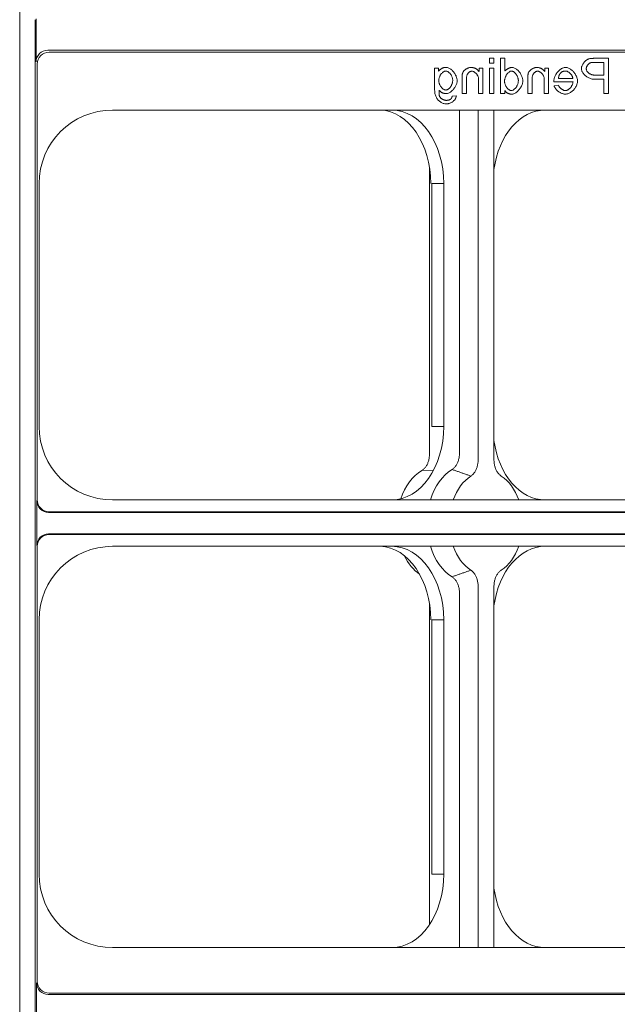
# Model space of a CAD drawing. Extents: x 25 to 2210, y 25 to 1702.
# Drawn here: x 1560 to 1611, y 626 to 711 of the extents above; entities that cross this region are included whole.
import ezdxf

# ---------------------------------------------------------------- set-up
doc = ezdxf.new("R2010")
doc.units = 0
doc.header["$LTSCALE"] = 4
doc.header["$MEASUREMENT"] = 0
doc.layers.add('Visible Edges(ANSI)', color=7, linetype='Continuous', lineweight=9)

msp = doc.modelspace()

# ---------------------------------------------------------------- linework, layer by layer
at = {"layer": 'Visible Edges(ANSI)'}
for p, q in [((1559.703, 361.994), (1559.703, 781.094)), ((1561.046, 431.913), (1561.046, 711.176)), ((1561.116, 711.247), (1561.116, 707.524)), ((1562.131, 708.54), (1760.475, 708.54)), ((1562.242, 708.373), (1659.209, 708.373)), ((1600.302, 707.841), (1600.676, 707.841)), ((1600.302, 707.411), (1600.302, 707.841)), ((1600.676, 707.841), (1600.676, 707.411)), ((1601.266, 707.841), (1601.64, 707.841)), ((1601.266, 704.793), (1601.266, 707.841)), ((1601.64, 707.841), (1601.64, 706.749)), ((1609.425, 707.841), (1610.575, 707.841)), ((1610.575, 707.841), (1610.575, 704.793)), ((1561.227, 707.358), (1561.227, 669.692)), ((1595.563, 707.002), (1595.909, 707.002)), ((1595.563, 705.095), (1595.563, 707.002)), ((1595.909, 707.002), (1595.909, 706.735)), ((1599.396, 707.002), (1599.733, 707.002)), ((1599.396, 706.688), (1599.396, 707.002)), ((1599.733, 707.002), (1599.733, 704.793)), ((1600.676, 707.411), (1600.302, 707.411)), ((1600.302, 707.002), (1600.676, 707.002)), ((1600.302, 704.793), (1600.302, 707.002)), ((1600.676, 707.002), (1600.676, 704.793)), ((1605.076, 707.002), (1605.413, 707.002)), ((1605.076, 706.688), (1605.076, 707.002)), ((1605.413, 707.002), (1605.413, 704.793)), ((1610.171, 707.481), (1609.391, 707.481)), ((1610.171, 706.391), (1610.171, 707.481)), ((1597.94, 704.793), (1597.94, 706.149)), ((1598.314, 706.135), (1598.314, 704.793)), ((1599.359, 704.793), (1599.359, 705.998)), ((1603.62, 704.793), (1603.62, 706.149)), ((1603.994, 706.135), (1603.994, 704.793)), ((1605.039, 704.793), (1605.039, 705.998)), ((1606.266, 706.108), (1607.5, 706.108)), ((1609.384, 706.391), (1610.171, 706.391)), ((1610.171, 706.031), (1609.388, 706.031)), ((1610.171, 704.793), (1610.171, 706.031)), ((1601.613, 705.071), (1601.613, 704.793)), ((1607.52, 705.801), (1605.873, 705.801)), ((1605.883, 705.457), (1606.271, 705.506)), ((1597.071, 704.558), (1597.436, 704.611)), ((1598.314, 704.793), (1597.94, 704.793)), ((1599.733, 704.793), (1599.359, 704.793)), ((1600.676, 704.793), (1600.302, 704.793)), ((1601.613, 704.793), (1601.266, 704.793)), ((1603.994, 704.793), (1603.62, 704.793)), ((1605.413, 704.793), (1605.039, 704.793)), ((1610.575, 704.793), (1610.171, 704.793)), ((1651.943, 703.369), (1567.73, 703.369)), ((1597.713, 673.762), (1597.713, 703.369)), ((1599.32, 703.369), (1599.32, 673.179)), ((1600.687, 673.179), (1600.687, 703.369)), ((1595.113, 673.637), (1595.113, 698.443)), ((1561.38, 697.019), (1561.38, 676.042)), ((1595.324, 676.042), (1595.324, 697.019)), ((1596.348, 697.019), (1595.324, 697.019)), ((1596.348, 697.019), (1596.348, 676.042)), ((1596.348, 676.042), (1595.324, 676.042)), ((1594.45, 672.23), (1595.469, 672.268)), ((1561.187, 669.632), (1561.187, 665.748)), ((1567.73, 669.692), (1651.943, 669.692)), ((1655.499, 668.616), (1562.202, 668.616)), ((1655.192, 668.676), (1562.242, 668.676)), ((1562.202, 666.763), (1655.499, 666.763)), ((1562.242, 666.703), (1655.192, 666.703)), ((1561.227, 665.688), (1561.227, 628.102)), ((1651.943, 665.687), (1567.73, 665.687)), ((1599.32, 662.2), (1599.32, 631.023)), ((1600.687, 631.023), (1600.687, 662.2)), ((1597.713, 631.023), (1597.713, 661.618)), ((1595.113, 632.999), (1595.113, 660.76)), ((1561.38, 659.337), (1561.38, 637.373)), ((1595.324, 637.373), (1595.324, 659.337)), ((1596.348, 659.337), (1595.324, 659.337)), ((1596.348, 659.337), (1596.348, 637.373)), ((1596.348, 637.373), (1595.324, 637.373)), ((1567.73, 631.023), (1651.943, 631.023)), ((1561.152, 627.988), (1561.152, 624.025)), ((1658.7, 626.973), (1562.167, 626.973)), ((1658.7, 627.086), (1562.242, 627.086))]:
    msp.add_line(p, q, dxfattribs=at)
at = {"layer": 'Visible Edges(ANSI)', "flags": 128}
for points in [[(1608.248, 706.958), (1608.25, 706.999), (1608.256, 707.043), (1608.266, 707.09), (1608.28, 707.138), (1608.297, 707.186), (1608.317, 707.233), (1608.339, 707.279), (1608.363, 707.324), (1608.39, 707.37), (1608.42, 707.415), (1608.451, 707.459), (1608.486, 707.501), (1608.522, 707.543), (1608.56, 707.582), (1608.599, 707.619), (1608.639, 707.653), (1608.68, 707.684), (1608.721, 707.712), (1608.763, 707.737), (1608.804, 707.759), (1608.845, 707.777), (1608.885, 707.792), (1608.924, 707.803), (1608.961, 707.81)], [(1608.961, 707.81), (1608.98, 707.814), (1608.999, 707.817), (1609.018, 707.82), (1609.038, 707.822), (1609.058, 707.825), (1609.078, 707.827), (1609.098, 707.828), (1609.117, 707.83), (1609.137, 707.832), (1609.156, 707.833), (1609.175, 707.834), (1609.194, 707.835), (1609.213, 707.836), (1609.232, 707.837), (1609.252, 707.838), (1609.271, 707.838), (1609.291, 707.839), (1609.31, 707.839), (1609.33, 707.84), (1609.349, 707.84), (1609.368, 707.84), (1609.387, 707.84), (1609.407, 707.841), (1609.425, 707.841)], [(1595.909, 706.735), (1595.929, 706.759), (1595.95, 706.782), (1595.971, 706.805), (1595.993, 706.827), (1596.016, 706.848), (1596.039, 706.869), (1596.063, 706.888), (1596.088, 706.907), (1596.114, 706.924), (1596.14, 706.941), (1596.167, 706.956), (1596.194, 706.971), (1596.222, 706.984), (1596.251, 706.996), (1596.28, 707.007), (1596.309, 707.016), (1596.339, 707.024), (1596.369, 707.032), (1596.399, 707.038), (1596.429, 707.042), (1596.46, 707.046), (1596.491, 707.049), (1596.522, 707.05), (1596.553, 707.051)], [(1596.553, 707.051), (1596.607, 707.047), (1596.665, 707.036), (1596.726, 707.018), (1596.787, 706.994), (1596.846, 706.965), (1596.903, 706.931), (1596.958, 706.893), (1597.013, 706.851), (1597.066, 706.805), (1597.118, 706.754), (1597.168, 706.699), (1597.216, 706.641), (1597.262, 706.58), (1597.304, 706.517), (1597.343, 706.453), (1597.377, 706.389), (1597.408, 706.324), (1597.435, 706.259), (1597.458, 706.195), (1597.477, 706.132), (1597.491, 706.072), (1597.502, 706.014), (1597.508, 705.96), (1597.51, 705.91)], [(1597.961, 706.514), (1597.971, 706.552), (1597.985, 706.589), (1598.002, 706.624), (1598.021, 706.658), (1598.043, 706.69), (1598.067, 706.722), (1598.094, 706.753), (1598.123, 706.783), (1598.154, 706.812), (1598.187, 706.841), (1598.222, 706.868), (1598.259, 706.895), (1598.297, 706.919), (1598.335, 706.941), (1598.374, 706.962), (1598.412, 706.98), (1598.451, 706.996), (1598.489, 707.011), (1598.527, 707.023), (1598.564, 707.033), (1598.599, 707.041), (1598.633, 707.046), (1598.665, 707.05), (1598.695, 707.051)], [(1598.695, 707.051), (1598.729, 707.05), (1598.764, 707.049), (1598.798, 707.046), (1598.833, 707.042), (1598.867, 707.037), (1598.901, 707.03), (1598.934, 707.022), (1598.968, 707.013), (1599, 707.002), (1599.032, 706.99), (1599.064, 706.977), (1599.095, 706.962), (1599.125, 706.946), (1599.155, 706.928), (1599.183, 706.909), (1599.211, 706.889), (1599.238, 706.867), (1599.263, 706.845), (1599.288, 706.821), (1599.312, 706.796), (1599.334, 706.771), (1599.356, 706.744), (1599.377, 706.717), (1599.396, 706.688)], [(1601.64, 706.749), (1601.653, 706.765), (1601.668, 706.782), (1601.685, 706.799), (1601.703, 706.816), (1601.723, 706.833), (1601.744, 706.849), (1601.767, 706.866), (1601.791, 706.883), (1601.816, 706.899), (1601.841, 706.914), (1601.868, 706.93), (1601.895, 706.945), (1601.923, 706.959), (1601.952, 706.972), (1601.981, 706.985), (1602.01, 706.997), (1602.039, 707.008), (1602.068, 707.018), (1602.098, 707.027), (1602.127, 707.034), (1602.157, 707.041), (1602.188, 707.046), (1602.219, 707.05), (1602.249, 707.051)], [(1602.249, 707.051), (1602.301, 707.047), (1602.356, 707.036), (1602.415, 707.018), (1602.474, 706.994), (1602.531, 706.965), (1602.585, 706.932), (1602.639, 706.895), (1602.692, 706.853), (1602.744, 706.806), (1602.796, 706.756), (1602.845, 706.701), (1602.893, 706.642), (1602.938, 706.58), (1602.979, 706.517), (1603.017, 706.453), (1603.051, 706.387), (1603.081, 706.322), (1603.108, 706.256), (1603.13, 706.19), (1603.149, 706.126), (1603.163, 706.064), (1603.173, 706.004), (1603.179, 705.948), (1603.181, 705.896)], [(1603.641, 706.514), (1603.651, 706.552), (1603.665, 706.589), (1603.682, 706.624), (1603.702, 706.658), (1603.724, 706.69), (1603.748, 706.722), (1603.774, 706.753), (1603.803, 706.783), (1603.834, 706.812), (1603.867, 706.841), (1603.902, 706.868), (1603.939, 706.895), (1603.977, 706.919), (1604.015, 706.941), (1604.054, 706.962), (1604.093, 706.98), (1604.131, 706.996), (1604.17, 707.011), (1604.207, 707.023), (1604.244, 707.033), (1604.28, 707.041), (1604.313, 707.046), (1604.345, 707.05), (1604.375, 707.051)], [(1604.375, 707.051), (1604.409, 707.05), (1604.444, 707.049), (1604.478, 707.046), (1604.513, 707.042), (1604.547, 707.037), (1604.581, 707.03), (1604.614, 707.022), (1604.648, 707.013), (1604.681, 707.002), (1604.713, 706.99), (1604.744, 706.977), (1604.775, 706.962), (1604.805, 706.946), (1604.835, 706.928), (1604.863, 706.909), (1604.891, 706.889), (1604.918, 706.867), (1604.944, 706.845), (1604.968, 706.821), (1604.992, 706.796), (1605.014, 706.771), (1605.036, 706.744), (1605.057, 706.717), (1605.076, 706.688)], [(1605.871, 705.901), (1605.874, 705.973), (1605.884, 706.045), (1605.898, 706.117), (1605.918, 706.187), (1605.943, 706.256), (1605.971, 706.323), (1606.004, 706.389), (1606.039, 706.452), (1606.078, 706.514), (1606.12, 706.574), (1606.165, 706.631), (1606.212, 706.686), (1606.261, 706.738), (1606.313, 706.787), (1606.366, 706.833), (1606.42, 706.875), (1606.475, 706.913), (1606.531, 706.947), (1606.587, 706.977), (1606.643, 707.002), (1606.699, 707.022), (1606.757, 707.037), (1606.815, 707.047), (1606.875, 707.051)], [(1606.875, 707.051), (1606.94, 707.047), (1607.006, 707.035), (1607.069, 707.017), (1607.131, 706.994), (1607.192, 706.966), (1607.25, 706.934), (1607.306, 706.898), (1607.362, 706.858), (1607.416, 706.815), (1607.468, 706.768), (1607.519, 706.719), (1607.568, 706.666), (1607.615, 706.611), (1607.66, 706.553), (1607.701, 706.492), (1607.74, 706.43), (1607.776, 706.365), (1607.808, 706.299), (1607.836, 706.232), (1607.86, 706.163), (1607.879, 706.093), (1607.894, 706.022), (1607.903, 705.95), (1607.906, 705.878)], [(1609.388, 706.031), (1609.315, 706.033), (1609.243, 706.04), (1609.171, 706.051), (1609.101, 706.067), (1609.03, 706.087), (1608.962, 706.111), (1608.895, 706.14), (1608.829, 706.172), (1608.766, 706.208), (1608.705, 706.247), (1608.648, 706.289), (1608.593, 706.333), (1608.542, 706.38), (1608.495, 706.428), (1608.451, 706.478), (1608.411, 706.53), (1608.375, 706.582), (1608.343, 706.635), (1608.316, 706.687), (1608.293, 706.74), (1608.274, 706.793), (1608.26, 706.847), (1608.251, 706.902), (1608.248, 706.958)], [(1609.014, 707.453), (1608.988, 707.444), (1608.964, 707.432), (1608.94, 707.418), (1608.918, 707.403), (1608.896, 707.386), (1608.876, 707.368), (1608.856, 707.348), (1608.837, 707.328), (1608.819, 707.307), (1608.802, 707.285), (1608.785, 707.263), (1608.77, 707.24), (1608.755, 707.217), (1608.741, 707.194), (1608.728, 707.17), (1608.716, 707.145), (1608.705, 707.121), (1608.695, 707.097), (1608.686, 707.072), (1608.679, 707.048), (1608.672, 707.023), (1608.668, 706.997), (1608.665, 706.972), (1608.663, 706.946)], [(1608.663, 706.946), (1608.665, 706.91), (1608.671, 706.874), (1608.681, 706.839), (1608.693, 706.805), (1608.708, 706.771), (1608.726, 706.739), (1608.746, 706.708), (1608.769, 706.677), (1608.795, 706.646), (1608.822, 706.617), (1608.853, 706.589), (1608.885, 706.563), (1608.919, 706.537), (1608.955, 706.513), (1608.993, 706.491), (1609.032, 706.471), (1609.074, 706.453), (1609.116, 706.437), (1609.159, 706.423), (1609.203, 706.411), (1609.248, 706.403), (1609.293, 706.396), (1609.338, 706.392), (1609.384, 706.391)], [(1609.391, 707.481), (1609.375, 707.48), (1609.359, 707.48), (1609.343, 707.48), (1609.327, 707.48), (1609.31, 707.48), (1609.294, 707.48), (1609.277, 707.479), (1609.261, 707.479), (1609.244, 707.478), (1609.228, 707.477), (1609.212, 707.477), (1609.196, 707.476), (1609.18, 707.475), (1609.164, 707.474), (1609.148, 707.473), (1609.133, 707.471), (1609.117, 707.47), (1609.101, 707.468), (1609.085, 707.466), (1609.07, 707.464), (1609.055, 707.462), (1609.041, 707.459), (1609.027, 707.456), (1609.014, 707.453)], [(1596.525, 706.742), (1596.485, 706.738), (1596.445, 706.73), (1596.407, 706.716), (1596.37, 706.699), (1596.335, 706.679), (1596.301, 706.656), (1596.267, 706.631), (1596.233, 706.602), (1596.2, 706.571), (1596.168, 706.537), (1596.137, 706.501), (1596.107, 706.463), (1596.079, 706.423), (1596.053, 706.382), (1596.028, 706.34), (1596.006, 706.297), (1595.986, 706.252), (1595.968, 706.207), (1595.952, 706.161), (1595.939, 706.115), (1595.928, 706.068), (1595.92, 706.02), (1595.916, 705.972), (1595.914, 705.924)], [(1595.914, 705.924), (1595.915, 705.874), (1595.92, 705.824), (1595.928, 705.774), (1595.939, 705.725), (1595.952, 705.676), (1595.968, 705.629), (1595.986, 705.582), (1596.007, 705.536), (1596.03, 705.491), (1596.055, 705.447), (1596.083, 705.405), (1596.112, 705.365), (1596.142, 705.327), (1596.174, 705.291), (1596.206, 705.258), (1596.24, 705.228), (1596.274, 705.2), (1596.309, 705.176), (1596.343, 705.154), (1596.378, 705.136), (1596.413, 705.122), (1596.448, 705.111), (1596.484, 705.104), (1596.52, 705.102)], [(1596.52, 705.102), (1596.559, 705.104), (1596.597, 705.113), (1596.635, 705.125), (1596.671, 705.141), (1596.705, 705.16), (1596.739, 705.181), (1596.772, 705.206), (1596.805, 705.233), (1596.838, 705.263), (1596.869, 705.296), (1596.9, 705.332), (1596.929, 705.369), (1596.957, 705.409), (1596.983, 705.45), (1597.008, 705.493), (1597.031, 705.538), (1597.052, 705.585), (1597.07, 705.633), (1597.086, 705.682), (1597.1, 705.732), (1597.11, 705.782), (1597.118, 705.833), (1597.123, 705.884), (1597.124, 705.936)], [(1597.124, 705.936), (1597.123, 705.985), (1597.117, 706.034), (1597.109, 706.082), (1597.098, 706.131), (1597.084, 706.178), (1597.068, 706.224), (1597.049, 706.27), (1597.028, 706.315), (1597.005, 706.359), (1596.98, 706.402), (1596.952, 706.443), (1596.924, 706.482), (1596.894, 706.519), (1596.862, 706.554), (1596.83, 706.587), (1596.797, 706.617), (1596.764, 706.644), (1596.73, 706.668), (1596.696, 706.689), (1596.662, 706.707), (1596.628, 706.721), (1596.595, 706.732), (1596.56, 706.739), (1596.525, 706.742)], [(1597.94, 706.149), (1597.94, 706.164), (1597.94, 706.18), (1597.94, 706.195), (1597.94, 706.211), (1597.94, 706.227), (1597.94, 706.243), (1597.941, 706.259), (1597.941, 706.275), (1597.942, 706.291), (1597.942, 706.306), (1597.943, 706.322), (1597.943, 706.338), (1597.944, 706.353), (1597.945, 706.368), (1597.946, 706.383), (1597.947, 706.399), (1597.948, 706.414), (1597.949, 706.429), (1597.951, 706.444), (1597.952, 706.459), (1597.954, 706.474), (1597.956, 706.488), (1597.958, 706.501), (1597.961, 706.514)], [(1598.774, 706.725), (1598.745, 706.724), (1598.717, 706.719), (1598.689, 706.712), (1598.662, 706.703), (1598.636, 706.692), (1598.61, 706.679), (1598.584, 706.664), (1598.559, 706.647), (1598.533, 706.628), (1598.509, 706.606), (1598.484, 706.583), (1598.461, 706.558), (1598.439, 706.53), (1598.418, 706.501), (1598.399, 706.47), (1598.381, 706.437), (1598.365, 706.402), (1598.351, 706.365), (1598.34, 706.328), (1598.33, 706.29), (1598.323, 706.252), (1598.318, 706.214), (1598.315, 706.175), (1598.314, 706.135)], [(1599.359, 705.998), (1599.358, 706.045), (1599.354, 706.091), (1599.347, 706.137), (1599.337, 706.182), (1599.324, 706.227), (1599.309, 706.271), (1599.291, 706.314), (1599.271, 706.356), (1599.248, 706.396), (1599.223, 706.435), (1599.197, 706.472), (1599.169, 706.506), (1599.139, 706.539), (1599.108, 706.569), (1599.077, 706.597), (1599.044, 706.622), (1599.011, 706.645), (1598.978, 706.665), (1598.944, 706.682), (1598.911, 706.697), (1598.877, 706.709), (1598.843, 706.718), (1598.809, 706.723), (1598.774, 706.725)], [(1602.21, 706.742), (1602.171, 706.739), (1602.132, 706.73), (1602.095, 706.717), (1602.06, 706.7), (1602.026, 706.68), (1601.992, 706.657), (1601.959, 706.631), (1601.926, 706.602), (1601.893, 706.57), (1601.862, 706.535), (1601.831, 706.498), (1601.802, 706.458), (1601.774, 706.417), (1601.747, 706.373), (1601.722, 706.327), (1601.699, 706.28), (1601.679, 706.231), (1601.66, 706.18), (1601.644, 706.129), (1601.631, 706.077), (1601.62, 706.024), (1601.612, 705.971), (1601.607, 705.917), (1601.606, 705.864)], [(1602.795, 705.896), (1602.794, 705.945), (1602.79, 705.994), (1602.783, 706.043), (1602.774, 706.091), (1602.762, 706.139), (1602.748, 706.186), (1602.732, 706.232), (1602.713, 706.278), (1602.693, 706.323), (1602.67, 706.367), (1602.645, 706.409), (1602.619, 706.451), (1602.591, 706.49), (1602.562, 706.527), (1602.531, 706.562), (1602.5, 706.594), (1602.468, 706.624), (1602.435, 706.651), (1602.402, 706.675), (1602.366, 706.696), (1602.329, 706.715), (1602.29, 706.729), (1602.25, 706.738), (1602.21, 706.742)], [(1603.62, 706.149), (1603.62, 706.164), (1603.62, 706.18), (1603.62, 706.195), (1603.62, 706.211), (1603.62, 706.227), (1603.621, 706.243), (1603.621, 706.259), (1603.621, 706.275), (1603.622, 706.291), (1603.622, 706.306), (1603.623, 706.322), (1603.623, 706.338), (1603.624, 706.353), (1603.625, 706.368), (1603.626, 706.383), (1603.627, 706.399), (1603.628, 706.414), (1603.629, 706.429), (1603.631, 706.444), (1603.632, 706.459), (1603.634, 706.474), (1603.636, 706.488), (1603.638, 706.501), (1603.641, 706.514)], [(1604.454, 706.725), (1604.425, 706.724), (1604.397, 706.719), (1604.37, 706.712), (1604.342, 706.703), (1604.316, 706.692), (1604.29, 706.679), (1604.264, 706.664), (1604.239, 706.647), (1604.213, 706.628), (1604.189, 706.606), (1604.165, 706.583), (1604.141, 706.558), (1604.119, 706.53), (1604.099, 706.501), (1604.079, 706.47), (1604.061, 706.437), (1604.045, 706.402), (1604.031, 706.365), (1604.02, 706.328), (1604.01, 706.29), (1604.003, 706.252), (1603.998, 706.214), (1603.995, 706.175), (1603.994, 706.135)], [(1605.039, 705.998), (1605.038, 706.045), (1605.034, 706.091), (1605.027, 706.137), (1605.017, 706.182), (1605.004, 706.227), (1604.989, 706.271), (1604.971, 706.314), (1604.951, 706.356), (1604.928, 706.396), (1604.903, 706.435), (1604.877, 706.472), (1604.849, 706.506), (1604.819, 706.539), (1604.788, 706.569), (1604.757, 706.597), (1604.724, 706.622), (1604.691, 706.645), (1604.658, 706.665), (1604.624, 706.682), (1604.591, 706.697), (1604.557, 706.709), (1604.523, 706.718), (1604.489, 706.723), (1604.454, 706.725)], [(1606.408, 706.528), (1606.396, 706.513), (1606.385, 706.498), (1606.375, 706.483), (1606.365, 706.467), (1606.356, 706.451), (1606.348, 706.434), (1606.34, 706.417), (1606.332, 706.4), (1606.325, 706.383), (1606.319, 706.365), (1606.313, 706.348), (1606.307, 706.33), (1606.302, 706.312), (1606.297, 706.294), (1606.292, 706.275), (1606.288, 706.257), (1606.284, 706.238), (1606.281, 706.22), (1606.278, 706.201), (1606.275, 706.182), (1606.272, 706.163), (1606.27, 706.145), (1606.268, 706.126), (1606.266, 706.108)], [(1606.872, 706.744), (1606.85, 706.744), (1606.828, 706.743), (1606.806, 706.741), (1606.784, 706.739), (1606.762, 706.735), (1606.74, 706.731), (1606.718, 706.727), (1606.697, 706.721), (1606.675, 706.715), (1606.655, 706.707), (1606.634, 706.699), (1606.614, 706.69), (1606.594, 706.681), (1606.574, 706.67), (1606.555, 706.659), (1606.537, 706.647), (1606.519, 706.634), (1606.501, 706.621), (1606.485, 706.607), (1606.468, 706.592), (1606.452, 706.577), (1606.437, 706.561), (1606.422, 706.545), (1606.408, 706.528)], [(1607.5, 706.108), (1607.495, 706.148), (1607.486, 706.188), (1607.475, 706.228), (1607.46, 706.266), (1607.443, 706.304), (1607.424, 706.34), (1607.403, 706.376), (1607.38, 706.41), (1607.356, 706.444), (1607.329, 706.476), (1607.301, 706.508), (1607.272, 706.538), (1607.242, 706.567), (1607.21, 706.595), (1607.178, 706.62), (1607.145, 706.644), (1607.111, 706.666), (1607.078, 706.685), (1607.044, 706.702), (1607.01, 706.716), (1606.977, 706.727), (1606.942, 706.736), (1606.907, 706.742), (1606.872, 706.744)], [(1596.562, 703.898), (1596.496, 703.902), (1596.431, 703.911), (1596.367, 703.926), (1596.304, 703.945), (1596.243, 703.969), (1596.183, 703.997), (1596.124, 704.03), (1596.065, 704.067), (1596.007, 704.109), (1595.951, 704.156), (1595.898, 704.207), (1595.847, 704.262), (1595.801, 704.321), (1595.758, 704.382), (1595.72, 704.446), (1595.686, 704.512), (1595.656, 704.581), (1595.63, 704.652), (1595.609, 704.723), (1595.592, 704.796), (1595.579, 704.87), (1595.57, 704.944), (1595.565, 705.019), (1595.563, 705.095)], [(1595.944, 705.081), (1595.944, 705.061), (1595.944, 705.041), (1595.944, 705.021), (1595.944, 705.001), (1595.944, 704.98), (1595.944, 704.959), (1595.944, 704.938), (1595.945, 704.917), (1595.945, 704.896), (1595.946, 704.875), (1595.946, 704.854), (1595.947, 704.834), (1595.948, 704.813), (1595.949, 704.794), (1595.95, 704.774), (1595.951, 704.754), (1595.952, 704.734), (1595.954, 704.714), (1595.956, 704.693), (1595.958, 704.673), (1595.96, 704.654), (1595.963, 704.635), (1595.966, 704.618), (1595.97, 704.602)], [(1596.555, 704.793), (1596.526, 704.793), (1596.497, 704.794), (1596.467, 704.797), (1596.439, 704.8), (1596.41, 704.805), (1596.381, 704.81), (1596.352, 704.817), (1596.324, 704.825), (1596.296, 704.833), (1596.269, 704.843), (1596.242, 704.854), (1596.216, 704.866), (1596.189, 704.879), (1596.164, 704.893), (1596.139, 704.908), (1596.115, 704.924), (1596.091, 704.941), (1596.068, 704.959), (1596.046, 704.977), (1596.025, 704.997), (1596.004, 705.017), (1595.983, 705.037), (1595.963, 705.059), (1595.944, 705.081)], [(1597.51, 705.91), (1597.507, 705.852), (1597.5, 705.793), (1597.488, 705.732), (1597.471, 705.67), (1597.451, 705.607), (1597.426, 705.545), (1597.399, 705.484), (1597.368, 705.424), (1597.334, 705.365), (1597.299, 705.308), (1597.26, 705.253), (1597.22, 705.199), (1597.176, 705.147), (1597.13, 705.096), (1597.082, 705.048), (1597.032, 705.003), (1596.981, 704.961), (1596.926, 704.922), (1596.869, 704.886), (1596.81, 704.855), (1596.749, 704.829), (1596.686, 704.81), (1596.621, 704.797), (1596.555, 704.793)], [(1601.606, 705.864), (1601.607, 705.814), (1601.612, 705.765), (1601.62, 705.716), (1601.63, 705.668), (1601.644, 705.62), (1601.659, 705.573), (1601.677, 705.527), (1601.698, 705.482), (1601.721, 705.438), (1601.745, 705.395), (1601.772, 705.353), (1601.8, 705.313), (1601.83, 705.275), (1601.861, 705.24), (1601.893, 705.207), (1601.925, 705.176), (1601.959, 705.149), (1601.992, 705.124), (1602.026, 705.103), (1602.059, 705.085), (1602.092, 705.071), (1602.125, 705.06), (1602.159, 705.053), (1602.193, 705.05)], [(1602.231, 704.744), (1602.2, 704.744), (1602.169, 704.746), (1602.139, 704.748), (1602.108, 704.752), (1602.078, 704.756), (1602.048, 704.762), (1602.018, 704.769), (1601.988, 704.778), (1601.959, 704.787), (1601.931, 704.798), (1601.903, 704.81), (1601.876, 704.824), (1601.849, 704.838), (1601.823, 704.854), (1601.798, 704.872), (1601.773, 704.89), (1601.75, 704.91), (1601.728, 704.93), (1601.706, 704.951), (1601.686, 704.974), (1601.666, 704.997), (1601.647, 705.021), (1601.63, 705.046), (1601.613, 705.071)], [(1602.193, 705.05), (1602.232, 705.054), (1602.27, 705.063), (1602.307, 705.076), (1602.342, 705.093), (1602.376, 705.113), (1602.409, 705.136), (1602.442, 705.161), (1602.474, 705.19), (1602.506, 705.221), (1602.537, 705.255), (1602.567, 705.29), (1602.597, 705.329), (1602.625, 705.369), (1602.651, 705.411), (1602.676, 705.454), (1602.699, 705.5), (1602.72, 705.546), (1602.739, 705.594), (1602.755, 705.643), (1602.769, 705.692), (1602.78, 705.743), (1602.788, 705.794), (1602.793, 705.845), (1602.795, 705.896)], [(1603.181, 705.896), (1603.178, 705.837), (1603.17, 705.774), (1603.157, 705.708), (1603.139, 705.638), (1603.115, 705.567), (1603.086, 705.495), (1603.053, 705.425), (1603.017, 705.356), (1602.977, 705.29), (1602.934, 705.226), (1602.888, 705.164), (1602.84, 705.106), (1602.79, 705.052), (1602.738, 705), (1602.685, 704.953), (1602.631, 704.91), (1602.577, 704.871), (1602.522, 704.837), (1602.469, 704.809), (1602.417, 704.785), (1602.366, 704.767), (1602.318, 704.754), (1602.273, 704.746), (1602.231, 704.744)], [(1605.873, 705.801), (1605.873, 705.805), (1605.873, 705.809), (1605.873, 705.813), (1605.873, 705.817), (1605.873, 705.821), (1605.872, 705.825), (1605.872, 705.83), (1605.872, 705.834), (1605.872, 705.838), (1605.872, 705.842), (1605.872, 705.846), (1605.872, 705.85), (1605.872, 705.854), (1605.872, 705.858), (1605.871, 705.862), (1605.871, 705.866), (1605.871, 705.871), (1605.871, 705.875), (1605.871, 705.879), (1605.871, 705.884), (1605.871, 705.888), (1605.871, 705.892), (1605.871, 705.897), (1605.871, 705.901)], [(1606.854, 704.744), (1606.805, 704.746), (1606.755, 704.751), (1606.705, 704.761), (1606.654, 704.773), (1606.603, 704.789), (1606.552, 704.808), (1606.501, 704.83), (1606.451, 704.854), (1606.401, 704.881), (1606.353, 704.909), (1606.306, 704.94), (1606.26, 704.973), (1606.216, 705.007), (1606.173, 705.042), (1606.133, 705.079), (1606.095, 705.117), (1606.059, 705.156), (1606.025, 705.196), (1605.994, 705.236), (1605.966, 705.277), (1605.94, 705.32), (1605.917, 705.364), (1605.898, 705.41), (1605.883, 705.457)], [(1606.271, 705.506), (1606.283, 705.475), (1606.298, 705.444), (1606.314, 705.415), (1606.332, 705.386), (1606.351, 705.358), (1606.371, 705.331), (1606.393, 705.306), (1606.416, 705.281), (1606.439, 705.256), (1606.464, 705.233), (1606.49, 705.211), (1606.516, 705.19), (1606.543, 705.17), (1606.57, 705.151), (1606.598, 705.134), (1606.626, 705.118), (1606.654, 705.103), (1606.682, 705.09), (1606.71, 705.079), (1606.738, 705.07), (1606.766, 705.062), (1606.795, 705.056), (1606.825, 705.052), (1606.854, 705.05)], [(1607.906, 705.878), (1607.903, 705.808), (1607.894, 705.739), (1607.88, 705.671), (1607.861, 705.604), (1607.837, 705.538), (1607.81, 705.474), (1607.779, 705.411), (1607.744, 705.35), (1607.707, 705.291), (1607.666, 705.234), (1607.622, 705.178), (1607.576, 705.124), (1607.527, 705.073), (1607.476, 705.025), (1607.422, 704.979), (1607.367, 704.936), (1607.31, 704.896), (1607.249, 704.86), (1607.187, 704.827), (1607.124, 704.799), (1607.058, 704.776), (1606.991, 704.759), (1606.923, 704.748), (1606.854, 704.744)], [(1606.854, 705.05), (1606.895, 705.053), (1606.935, 705.061), (1606.975, 705.072), (1607.013, 705.087), (1607.051, 705.105), (1607.087, 705.125), (1607.122, 705.148), (1607.158, 705.173), (1607.192, 705.201), (1607.226, 705.231), (1607.258, 705.263), (1607.29, 705.297), (1607.321, 705.333), (1607.35, 705.37), (1607.377, 705.409), (1607.402, 705.449), (1607.426, 705.49), (1607.447, 705.532), (1607.466, 705.575), (1607.483, 705.618), (1607.497, 705.663), (1607.508, 705.708), (1607.516, 705.754), (1607.52, 705.801)], [(1595.97, 704.602), (1595.978, 704.577), (1595.989, 704.551), (1596.003, 704.525), (1596.019, 704.5), (1596.037, 704.474), (1596.057, 704.45), (1596.079, 704.426), (1596.101, 704.404), (1596.125, 704.382), (1596.15, 704.362), (1596.175, 704.343), (1596.202, 704.325), (1596.229, 704.308), (1596.257, 704.292), (1596.286, 704.277), (1596.315, 704.263), (1596.345, 704.251), (1596.375, 704.24), (1596.405, 704.231), (1596.436, 704.222), (1596.467, 704.216), (1596.499, 704.211), (1596.53, 704.208), (1596.562, 704.207)], [(1597.436, 704.611), (1597.434, 704.564), (1597.426, 704.518), (1597.414, 704.472), (1597.398, 704.427), (1597.377, 704.384), (1597.354, 704.343), (1597.327, 704.303), (1597.297, 704.264), (1597.264, 704.226), (1597.228, 704.189), (1597.19, 704.154), (1597.149, 704.12), (1597.106, 704.088), (1597.062, 704.059), (1597.016, 704.031), (1596.969, 704.005), (1596.921, 703.982), (1596.871, 703.961), (1596.822, 703.943), (1596.771, 703.928), (1596.719, 703.915), (1596.667, 703.906), (1596.615, 703.9), (1596.562, 703.898)], [(1596.562, 704.207), (1596.579, 704.207), (1596.596, 704.208), (1596.612, 704.208), (1596.629, 704.209), (1596.646, 704.211), (1596.663, 704.212), (1596.68, 704.214), (1596.696, 704.216), (1596.713, 704.219), (1596.73, 704.222), (1596.746, 704.225), (1596.763, 704.229), (1596.779, 704.234), (1596.795, 704.238), (1596.811, 704.243), (1596.826, 704.249), (1596.842, 704.255), (1596.857, 704.261), (1596.872, 704.269), (1596.887, 704.276), (1596.901, 704.284), (1596.916, 704.293), (1596.929, 704.302), (1596.943, 704.312)], [(1596.943, 704.312), (1596.952, 704.319), (1596.961, 704.327), (1596.97, 704.334), (1596.979, 704.343), (1596.987, 704.352), (1596.994, 704.361), (1597.001, 704.37), (1597.008, 704.38), (1597.015, 704.39), (1597.021, 704.4), (1597.026, 704.41), (1597.032, 704.421), (1597.037, 704.432), (1597.041, 704.443), (1597.046, 704.454), (1597.05, 704.465), (1597.053, 704.476), (1597.057, 704.488), (1597.06, 704.499), (1597.062, 704.511), (1597.065, 704.523), (1597.067, 704.534), (1597.069, 704.546), (1597.071, 704.558)], [(1595.113, 673.637), (1595.112, 673.562), (1595.108, 673.488), (1595.102, 673.413), (1595.093, 673.34), (1595.081, 673.267), (1595.067, 673.195), (1595.051, 673.124), (1595.032, 673.054), (1595.01, 672.986), (1594.986, 672.919), (1594.96, 672.854), (1594.932, 672.791), (1594.902, 672.73), (1594.869, 672.671), (1594.835, 672.615), (1594.798, 672.56), (1594.76, 672.509), (1594.72, 672.46), (1594.679, 672.414), (1594.636, 672.371), (1594.591, 672.331), (1594.545, 672.294), (1594.498, 672.261), (1594.45, 672.23)], [(1597.062, 672.326), (1597.11, 672.357), (1597.157, 672.392), (1597.203, 672.43), (1597.247, 672.472), (1597.29, 672.516), (1597.331, 672.564), (1597.37, 672.615), (1597.408, 672.668), (1597.444, 672.724), (1597.478, 672.782), (1597.509, 672.842), (1597.539, 672.905), (1597.566, 672.969), (1597.591, 673.035), (1597.614, 673.103), (1597.635, 673.173), (1597.653, 673.244), (1597.669, 673.316), (1597.683, 673.388), (1597.694, 673.462), (1597.702, 673.536), (1597.709, 673.611), (1597.712, 673.686), (1597.713, 673.762)], [(1598.689, 671.756), (1598.736, 671.788), (1598.781, 671.824), (1598.826, 671.863), (1598.869, 671.904), (1598.91, 671.949), (1598.95, 671.997), (1598.988, 672.047), (1599.025, 672.1), (1599.06, 672.156), (1599.092, 672.214), (1599.123, 672.274), (1599.151, 672.335), (1599.178, 672.399), (1599.202, 672.465), (1599.224, 672.532), (1599.244, 672.6), (1599.262, 672.67), (1599.277, 672.741), (1599.29, 672.812), (1599.301, 672.885), (1599.309, 672.958), (1599.315, 673.031), (1599.319, 673.105), (1599.32, 673.179)], [(1600.687, 673.179), (1600.688, 673.105), (1600.692, 673.031), (1600.697, 672.958), (1600.706, 672.885), (1600.716, 672.813), (1600.729, 672.741), (1600.745, 672.67), (1600.762, 672.6), (1600.782, 672.532), (1600.805, 672.465), (1600.829, 672.399), (1600.855, 672.335), (1600.884, 672.274), (1600.915, 672.214), (1600.947, 672.156), (1600.982, 672.101), (1601.019, 672.047), (1601.057, 671.997), (1601.097, 671.949), (1601.138, 671.904), (1601.181, 671.863), (1601.226, 671.824), (1601.271, 671.788), (1601.318, 671.756)], [(1597.062, 672.326), (1597.129, 672.302), (1597.197, 672.278), (1597.265, 672.254), (1597.333, 672.231), (1597.4, 672.207), (1597.468, 672.183), (1597.536, 672.159), (1597.604, 672.136), (1597.671, 672.112), (1597.739, 672.088), (1597.807, 672.064), (1597.875, 672.041), (1597.942, 672.017), (1598.01, 671.993), (1598.078, 671.969), (1598.146, 671.946), (1598.214, 671.922), (1598.282, 671.898), (1598.349, 671.874), (1598.417, 671.851), (1598.485, 671.827), (1598.553, 671.803), (1598.621, 671.779), (1598.689, 671.756)], [(1598.689, 663.624), (1598.621, 663.6), (1598.553, 663.576), (1598.485, 663.553), (1598.417, 663.529), (1598.349, 663.505), (1598.282, 663.481), (1598.214, 663.458), (1598.146, 663.434), (1598.078, 663.41), (1598.01, 663.386), (1597.942, 663.363), (1597.875, 663.339), (1597.807, 663.315), (1597.739, 663.291), (1597.671, 663.268), (1597.604, 663.244), (1597.536, 663.22), (1597.468, 663.196), (1597.4, 663.173), (1597.333, 663.149), (1597.265, 663.125), (1597.197, 663.101), (1597.129, 663.078), (1597.062, 663.054)], [(1599.32, 662.2), (1599.319, 662.274), (1599.315, 662.348), (1599.309, 662.422), (1599.301, 662.495), (1599.29, 662.567), (1599.277, 662.639), (1599.262, 662.709), (1599.245, 662.779), (1599.225, 662.848), (1599.202, 662.915), (1599.178, 662.98), (1599.152, 663.044), (1599.123, 663.106), (1599.092, 663.166), (1599.06, 663.223), (1599.025, 663.279), (1598.988, 663.332), (1598.95, 663.382), (1598.91, 663.43), (1598.869, 663.475), (1598.826, 663.517), (1598.781, 663.556), (1598.736, 663.591), (1598.689, 663.624)], [(1601.318, 663.624), (1601.271, 663.591), (1601.226, 663.556), (1601.181, 663.517), (1601.138, 663.475), (1601.097, 663.43), (1601.057, 663.383), (1601.019, 663.332), (1600.982, 663.279), (1600.947, 663.223), (1600.915, 663.166), (1600.884, 663.106), (1600.855, 663.044), (1600.829, 662.98), (1600.805, 662.915), (1600.782, 662.848), (1600.762, 662.779), (1600.745, 662.709), (1600.729, 662.639), (1600.716, 662.567), (1600.706, 662.495), (1600.697, 662.422), (1600.692, 662.348), (1600.688, 662.274), (1600.687, 662.2)], [(1597.713, 661.618), (1597.712, 661.693), (1597.709, 661.768), (1597.702, 661.843), (1597.694, 661.917), (1597.683, 661.991), (1597.669, 662.064), (1597.653, 662.136), (1597.635, 662.207), (1597.614, 662.276), (1597.591, 662.344), (1597.566, 662.41), (1597.539, 662.475), (1597.509, 662.537), (1597.478, 662.598), (1597.444, 662.656), (1597.408, 662.712), (1597.37, 662.765), (1597.331, 662.815), (1597.29, 662.863), (1597.247, 662.907), (1597.203, 662.949), (1597.157, 662.987), (1597.11, 663.022), (1597.062, 663.054)]]:
    msp.add_lwpolyline(points, dxfattribs=at)
at = {"layer": 'Visible Edges(ANSI)'}
for centre, start, end in [((1567.73, 697.019), 90, 180), ((1567.73, 676.042), 180, 270), ((1567.73, 659.337), 90, 180), ((1567.73, 637.373), 180, 270)]:
    msp.add_arc(centre, 6.35, start, end, dxfattribs=at)
for centre, major_axis, ratio, start_param, end_param in [((1562.133, 707.522), (0.564, -0.847), 0.998023, 2.554737, 3.339222), ((1562.133, 707.522), (0.564, -0.847), 0.998023, 3.339222, 4.123707), ((1562.244, 707.356), (0.564, -0.847), 0.998023, 3.339222, 4.123707), ((1562.244, 707.356), (0.564, -0.847), 0.998023, 2.554737, 3.339222), ((1590.736, 697.019), (0, 6.352), 0.707107, 4.712389, 6.255594), ((1591.858, 697.019), (0, 6.35), 0.707107, 4.712389, 6.283185), ((1605.095, 697.019), (0, 6.35), 0.707107, 0, 1.379816), ((1591.858, 676.042), (0, -6.35), 0.707107, 0, 1.570796), ((1605.095, 676.042), (0, -6.35), 0.707107, 4.903369, 6.283185), ((1595.783, 667.69), (0, -4.916), 0.707107, 3.535172, 4.271216), ((1598.477, 667.69), (0, 5.049), 0.707107, 0.407556, 1.162997), ((1600.003, 667.69), (0, -4.471), 0.707107, 3.570536, 4.247968), ((1600.003, 667.69), (0, 4.471), 0.707107, 5.17681, 5.854242), ((1562.204, 669.634), (0.564, 0.847), 0.998023, 2.159478, 2.943963), ((1562.244, 669.694), (0.564, 0.847), 0.998023, 2.159478, 2.943963), ((1562.204, 669.634), (0.564, 0.847), 0.998023, 2.943963, 3.728448), ((1562.244, 669.694), (0.564, 0.847), 0.998023, 2.943963, 3.728448), ((1562.204, 665.746), (0.564, -0.847), 0.998023, 3.339222, 4.123707), ((1562.244, 665.686), (0.564, -0.847), 0.998023, 3.339222, 4.123707), ((1562.204, 665.746), (0.564, -0.847), 0.998023, 2.554737, 3.339222), ((1562.244, 665.686), (0.564, -0.847), 0.998023, 2.554737, 3.339222), ((1590.736, 659.337), (0, 6.352), 0.707107, 4.712389, 6.255594), ((1591.858, 659.337), (0, 6.35), 0.707107, 4.712389, 6.283185), ((1598.477, 667.69), (0, -5.049), 0.707107, 5.120188, 5.87563), ((1600.003, 667.69), (0, -4.471), 0.707107, 5.17681, 5.854242), ((1605.095, 659.337), (0, 6.35), 0.707107, 0, 1.379816), ((1600.003, 667.69), (0, 4.471), 0.707107, 3.570536, 4.247968), ((1595.783, 667.69), (0, -4.916), 0.707107, 5.320657, 5.831494), ((1591.858, 637.373), (0, -6.35), 0.707107, 0, 1.570796), ((1605.095, 637.373), (0, -6.35), 0.707107, 4.903369, 6.283185), ((1562.169, 627.99), (0.564, 0.847), 0.998023, 2.159478, 2.943963), ((1562.244, 628.103), (0.564, 0.847), 0.998023, 2.159478, 2.943963), ((1562.169, 627.99), (0.564, 0.847), 0.998023, 2.943963, 3.728448), ((1562.244, 628.103), (0.564, 0.847), 0.998023, 2.943963, 3.728448)]:
    msp.add_ellipse(centre, major_axis=major_axis, ratio=ratio, start_param=start_param, end_param=end_param, dxfattribs=at)

doc.saveas('drawing.dxf')
